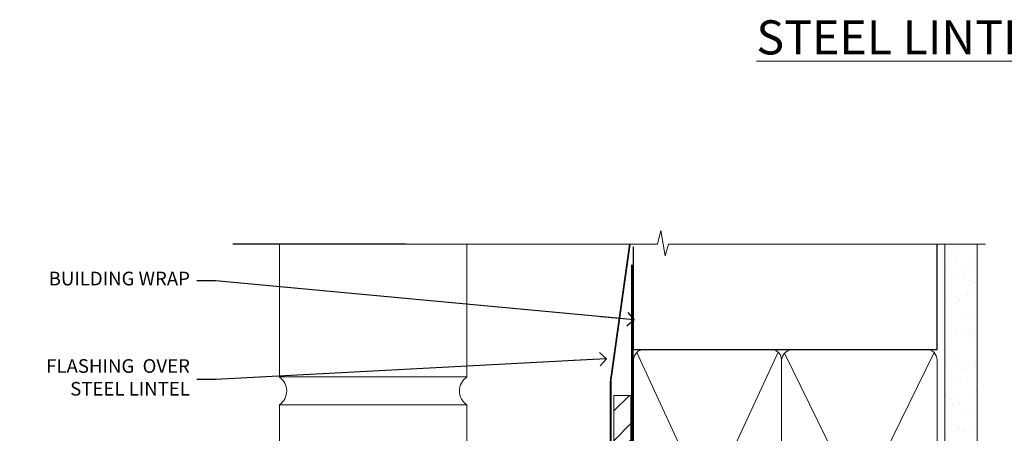
# Model space of a CAD drawing. Units: millimetres. Extents: x -28 to 240098, y -374 to 2178.
# Drawn here: x 1800 to 2089, y 1083 to 1205 of the extents above; entities that cross this region are included whole.
import ezdxf
from ezdxf import colors
from ezdxf.entities.mleader import LeaderData, LeaderLine
from ezdxf.math import Vec2, Vec3

# ---------------------------------------------------------------- set-up
doc = ezdxf.new("R2010")
doc.units = ezdxf.units.MM
doc.linetypes.add('CENTER', pattern=[2, 1.25, -0.25, 0.25, -0.25])
doc.linetypes.add('Dashed', pattern=[564.4444465637206, 282.2222232818604, -282.2222232818602])
doc.layers.add('Aluminium Systems Ltd Joinery Detail', color=7, linetype='Continuous')
doc.layers.add('Aluminium Systems Ltd Notes', color=7, linetype='Continuous')
doc.styles.add('ASL TXT 50', font='romans.shx', dxfattribs={"height": 100})
doc.styles.get("Standard").update_dxf_attribs({"font": 'arial.ttf'})

# ---------------------------------------------------------------- blocks, each defined once
blk = doc.blocks.new('_Open90')
at = {"color": 0, "linetype": 'ByBlock', "lineweight": -2}
for p, q in [((0, 0), (-2.439666651745029, 0)), ((-0.5, 0.5), (0, 0)), ((0, 0), (-0.5, -0.5))]:
    blk.add_line(p, q, dxfattribs=at)
blk = doc.blocks.new('90mm Framing Head CC Gib')
at = {"layer": 'Aluminium Systems Ltd Joinery Detail'}
h = blk.add_hatch(dxfattribs=at)
h.set_pattern_fill('AR-SAND', color=0, scale=0.15)
h.set_pattern_definition([(37.50000000000001, (61.66045092490373, 88.74499579476469), (-0.2400046943976069, 7.341198559940135), [0, -5.791200000000001, 0, -6.476999999999999, 0, -6.191249999999999]), (7.499999999999991, (61.66045092490373, 88.74499579476469), (6.74284924707004, 10.75237650852531), [0, -3.124199999999989, 0, -5.219699999999976, 0, -2.000249999999988]), (327.5, (56.97415092490365, 88.74499579476469), (11.86488555362187, 0.02155777017818536), [0, -1.905, 0, -6.858, 0, -8.9535]), (317.5, (56.97415092490365, 88.74499579476469), (11.45334678708446, 3.343939848858243), [0, -0.9524999999999999, 0, -4.495799999999999, 0, -5.1435])])
h.paths.add_polyline_path([(180.61357942141, 88.7708279423432), (171.1135900387524, 88.7708279423432), (171.113590038753, -54.99215190844598), (180.6135794214105, -54.99215190844598)])
at = {"layer": 'Aluminium Systems Ltd Joinery Detail', "color": 0, "linetype": 'Dashed'}
blk.add_line((79.90702482397339, 57.89868953384575, -1.000000000000032), (79.90702482397327, 87.85822892512624, -1.000000000000032), dxfattribs=at)
at = {"layer": 'Aluminium Systems Ltd Joinery Detail', "color": 0}
for p, q in [((168.8134264280377, 57.89868953384575, -1.000000000000025), (168.8134264280376, 88.7708279423432, -1.000000000000025)), ((79.90872482396972, 57.89868953384575, -1.000000000000025), (168.8134264280374, 57.89868953384575, -1.000000000000025))]:
    blk.add_line(p, q, dxfattribs=at)
at = {"layer": 'Aluminium Systems Ltd Joinery Detail', "color": 0, "lineweight": 5}
for p, q in [((80.79699455334858, -32.57602768084325, -1.000000000000025), (122.244289406273, 57.10359832773156, -1.000000000000025)), ((80.79699455334858, 57.00871980446937, -1.000000000000025), (122.3435558966331, -32.57602768084507, -1.000000000000025)), ((124.1251953553807, -32.57602768084325, -1.000000000000025), (167.9234566986623, 57.00871980447164, -1.000000000000025)), ((124.156780866489, 56.83464781023758, -1.000000000000025), (167.9234566986623, -32.57602768084325, -1.000000000000025)), ((182.6119125486681, -54.99215490149072), (180.6127294214112, 17.16652520017669))]:
    blk.add_line(p, q, dxfattribs=at)
at = {"layer": 'Aluminium Systems Ltd Joinery Detail', "color": 0, "linetype": 'Continuous', "lineweight": 5, "ltscale": 0.12, "elevation": -1.000000000000014}
blk.add_lwpolyline([(182.9879480272293, 88.7708279423432), (90.07936763175942, 88.7708279423432), (89.17565722327393, 85.3369242233066), (87.90906395990581, 92.75494913106832), (86.87170076539454, 88.7708279423432), (12.77629059318977, 88.7708279423432)], dxfattribs=at)
at = {"layer": 'Aluminium Systems Ltd Joinery Detail', "color": 0, "linetype": 'Dashed', "lineweight": 5, "ltscale": 0.01, "const_width": 0.25, "elevation": -0.7500000000000249}
blk.add_lwpolyline([(79.76741611105061, 88.09570103798342), (79.76838801660628, -30.42770876678014, 0.4175702237706115), (82.91930208207404, -33.61188689231176), (165.3356062361571, -33.60394172722226, 0.8591327104487766), (165.4728671864981, -33.94403600036094, 0.00905533045714731)], format="xyb", dxfattribs=at)
at = {"layer": 'Aluminium Systems Ltd Joinery Detail', "color": 0, "lineweight": 5}
blk.add_lwpolyline([(171.1135900387524, 88.7708279423432), (171.113590038753, -54.99215190844598), (180.6135794214105, -54.99215190844598), (180.61357942141, 88.7708279423432)], dxfattribs=at)
at = {"layer": 'Aluminium Systems Ltd Joinery Detail', "color": 0, "linetype": 'CENTER', "lineweight": 5, "ltscale": 3, "const_width": 0.5, "elevation": -0.5000000000000249}
blk.add_lwpolyline([(79.36830193081076, 82.75882767523399), (79.36883064616333, -30.42745069008379, 0.4209157528546889), (82.93271877258232, -33.99657167199439), (165.7748797079017, -33.99657167199439)], format="xyb", dxfattribs=at)
at = {"layer": 'Aluminium Systems Ltd Joinery Detail', "color": 0, "lineweight": 5, "elevation": -1.000000000000014}
blk.add_lwpolyline([(79.90702482397333, -28.31915806095822), (79.90702482397333, 54.8601428137099, -0.4142135623730941), (82.94557154410828, 57.89868953384575), (120.1949789058728, 57.89868953384575, -0.4142135623730958), (123.2335256260086, 54.8601428137099), (123.2335256260086, -28.31915806095822), (123.2335256260082, -30.42745069008379, -0.4142135623730958), (120.1949789058728, -33.46599741021964), (82.94557154410828, -33.46599741021964, -0.4142135623730941), (79.90702482397288, -30.42745069008379)], format="xyb", close=True, dxfattribs=at)
for points in [[(168.8134264280378, -28.52744340095887), (168.8134264280377, 54.86014281371126, 0.4142135623732923), (165.774879707902, 57.89868953384575), (126.2737723461404, 57.89868953384575, 0.3681854241386793), (123.2352256260055, 54.65185747371015), (123.2352256260055, -28.52744340095887)], [(168.8134264280378, 52.75185018458433), (168.8134264280378, -30.42745069008379, -0.4142135623730958), (165.7748797079024, -33.46599741021964), (126.2737723461409, -33.46599741021964, -0.4142135623730941), (123.2352256260055, -30.42745069008379), (123.2352256260055, 52.75185018458524)]]:
    blk.add_lwpolyline(points, format="xyb", dxfattribs=at)
at = {"layer": 'Aluminium Systems Ltd Joinery Detail', "color": 0}
blk.add_lwpolyline([(180.6119125486681, -35.99215490149072), (180.6119125486681, -53.26010409392188, 0.2679491924311203), (181.1119125486681, -54.12612949770619, -1.303225372841203), (179.7458871448837, -55.49215490149072, 0.267949192431124), (178.8798617410993, -54.99215490149072), (167.6119125486681, -54.99215490149072), (167.6119125486681, -55.99215490149072), (178.3758445711683, -55.99215490149072, -0.2134217652833892), (179.1212005636683, -56.32548823482398, 1.057279696267401), (181.9452458820015, -53.50144291649087, -0.2134217652833941), (181.6119125486681, -52.75608692399089), (181.6119125486681, -35.99215490149072)], format="xyb", close=True, dxfattribs=at)
blk = doc.blocks.new('Heavy Steel Lintel Head')
at = {"layer": 'Aluminium Systems Ltd Joinery Detail', "lineweight": 5, "ltscale": 0.12}
h = blk.add_hatch(dxfattribs=at)
h.set_pattern_fill('STEEL', color=256, scale=3, angle=-1.272221872585407e-14)
h.set_pattern_definition([(44.99999999999999, (-460.0316217812147, -536.0276025283792), (-6.735192090801863, 6.735192090801866), []), (44.99999999999999, (-460.0316217812147, -531.2651025283794), (-6.735192090801863, 6.735192090801866), [])])
edge = h.paths.add_edge_path()
edge.add_line((74.11385697217978, 87.13095240493385), (74.11385697217978, 144.4266896801346))
edge.add_line((74.11385697217978, 144.4266896801346), (79.11057824617913, 144.4266896801346))
edge.add_line((79.11057824617913, 144.4266896801346), (79.11057824617913, 81.96767375513446))
edge.add_line((79.11057824617913, 81.96767375513446), (-20.14309491718446, 81.96767375513446))
edge.add_line((-20.14309491718446, 81.96767375513446), (-20.14309491718446, 86.96439502913381))
edge.add_line((-20.14309491718446, 86.96439502913381), (73.94729959637974, 86.96439502913381))
at = {"layer": 'Aluminium Systems Ltd Joinery Detail', "lineweight": 5}
h = blk.add_hatch(dxfattribs=at)
h.set_pattern_fill('NET', color=256, scale=0.4422249999999999, angle=225, style=0)
h.set_pattern_definition([(315, (-1806.223552803744, 4452.044094303945), (-0.9928234407849511, -0.9928234407849515), []), (225, (-1806.223552803744, 4452.044094303945), (-0.9928234407849515, 0.9928234407849511), [])])
edge = h.paths.add_edge_path()
edge.add_arc((19.8573175908537, 79.95650360173568), 1.708553516898385, 94.93547722564459, 271.1888561906697)
edge.add_line((19.89276660109822, 78.24831787185212), (24.4369034307861, 78.24831787183666))
edge.add_arc((23.55471818228266, 79.96020941466486), 1.925830591481036, 297.2633084550944, 421.8801634211807)
edge.add_line((24.46239537471006, 81.65872217041033), (19.71032417411293, 81.65872217041033))
blk.add_line((13.12724797541414, 188.7711712593468), (-37.50019594413943, 188.7711712593468))
for p, q in [((-23.89243541769243, 149.824282744788, 1.000000000000011), (-23.89243541769243, 188.7711712593468, 1.000000000000007)), ((31.01662959052558, 149.8755340115617), (31.01662959052558, 188.7711712593468)), ((-23.89243541769243, 149.8755340115617), (31.01662959052558, 149.8755340115617)), ((-23.89243541769243, 88.6397891560755, 1.000000000000011), (-23.89243541769243, 141.7107680308309, 1.000000000000011)), ((-23.89243541769243, 141.7107680308309), (31.01662959052558, 141.7107680308309)), ((31.01662959052558, 88.56244345651248), (31.01662959052558, 141.7107680308309)), ((-23.89243541769243, 88.6397891560755), (31.01662959052558, 88.6397891560755))]:
    blk.add_line(p, q, dxfattribs=at)
at = {"layer": 'Aluminium Systems Ltd Joinery Detail', "lineweight": 5, "ltscale": 3, "const_width": 0.5}
blk.add_lwpolyline([(73.16787273480557, 96.27095865295905), (73.16787273480557, 148.6975752122339), (78.78476091385528, 188.7711712593468)], dxfattribs=at)
at = {"layer": 'Aluminium Systems Ltd Joinery Detail', "lineweight": 5}
blk.add_lwpolyline([(74.11385697217978, 87.13095240493385), (74.11385697217978, 144.4266896801346), (79.11057824617913, 144.4266896801346), (79.11057824617913, 81.96767375513446), (-20.14309491718446, 81.96767375513446), (-20.14309491718446, 86.96439502913381), (73.94729959637974, 86.96439502913381)], dxfattribs=at)
blk.add_lwpolyline([(24.43689602155568, 78.24831787185212), (19.89276660109913, 78.24831787185212, -0.9678276421524524), (19.71032417411293, 81.65872217041033), (24.46239537471006, 81.65872217041033, -0.6146370720614325)], format="xyb", close=True, dxfattribs=at)
for centre, start, end in [((-26.65779860650305, 145.7805726041825, 1.000000000000011), 304.3669676540873, 55.63303234591269), ((33.74677418750983, 145.7805726041825), 124.3669676540873, 235.6330323459127)]:
    blk.add_arc(centre, 4.898859588438881, start, end, dxfattribs=at)
blk = doc.blocks.new('Heavy Steel Lintel Head Text')
at = {"layer": 'Aluminium Systems Ltd Notes', "color": 3, "lineweight": 5, "ltscale": 0.12}
ml = blk.add_multileader_mtext('Standard', dxfattribs=at)
ml.set_content('BUILDING WRAP', color=3)
ml.set_leader_properties(color=8)
ml.set_arrow_properties(name='OPEN90')
ml.build(insert=Vec2(0, 0))
ml.multileader.update_dxf_attribs({"text_left_attachment_type": 2, "text_right_attachment_type": 2})
ctx = ml.context
ctx.base_point, ctx.plane_origin = Vec3(-135.3369662736905, 91.64768259673201), Vec3(33.31891038061167, 48.2987579986866)
ctx.left_attachment, ctx.right_attachment, ctx.text_align_type = 2, 2, 2
notes = []
notes.append((ctx, [(0, (1, 1, 0), (-81.77136027347365, 91.64768259673201), (-1, 0), 5.50830722804767, [(0, [(40.89458370215016, 80.21162235685188)], 0, [])])]))
ctx.mtext.insert, ctx.mtext.width, ctx.mtext.alignment, ctx.mtext.line_spacing_style, ctx.mtext.flow_direction = Vec3(-89.27966750152132, 94.31434926339898), 49.87981264959171, 3, 2, 5
ml = blk.add_multileader_mtext('Standard', dxfattribs=at)
ml.set_content('FLASHING  OVER STEEL LINTEL', color=3)
ml.set_leader_properties(color=8)
ml.set_arrow_properties(name='OPEN90')
ml.build(insert=Vec2(0, 0))
ml.multileader.update_dxf_attribs({"text_left_attachment_type": 2, "text_right_attachment_type": 2})
ctx = ml.context
ctx.base_point, ctx.plane_origin = Vec3(-137.6371026993385, 62.68397433317114), Vec3(-4.979845988616034, 37.31716105078976)
ctx.left_attachment, ctx.right_attachment, ctx.text_align_type = 2, 2, 2
notes.append((ctx, [(0, (1, 1, 0), (-81.77136027347365, 62.68397433317114), (-1, 0), 5.50830722804767, [(0, [(32.83406715121419, 68.79116812736538)], 0, [])])]))
ctx.mtext.insert, ctx.mtext.width, ctx.mtext.alignment, ctx.mtext.line_spacing_style, ctx.mtext.flow_direction = Vec3(-89.27966750152132, 68.68397433317114), 49.87981264959171, 3, 2, 5
ml = blk.add_multileader_mtext('Standard', dxfattribs=at)
ml.set_content('FLEXI FLASHING TAPE', color=3)
ml.set_leader_properties(color=8)
ml.set_arrow_properties(name='OPEN90')
ml.build(insert=Vec2(0, 0))
ml.multileader.update_dxf_attribs({"text_left_attachment_type": 2, "text_right_attachment_type": 2})
ctx = ml.context
ctx.base_point, ctx.plane_origin = Vec3(-135.4979485383562, 31.53448027738159), Vec3(-27.37123240583423, -89.97596158091756)
ctx.left_attachment, ctx.right_attachment, ctx.text_align_type = 2, 2, 2
notes.append((ctx, [(0, (1, 1, 0), (-81.77136027347342, 31.53448027738159), (-1, 0), 5.508307228047897, [(0, [(39.06836258617477, -8.129912945429169)], 0, [])])]))
ctx.mtext.insert, ctx.mtext.width, ctx.mtext.alignment, ctx.mtext.line_spacing_style, ctx.mtext.flow_direction = Vec3(-89.27966750152132, 37.53448027738159), 49.87981264959149, 3, 2, 5
ml = blk.add_multileader_mtext('Standard', dxfattribs=at)
ml.set_content('GALVANISED STEEL LINTEL FIXED TO TIMBER FRAME FOR GREATER SPANS', color=3)
ml.set_leader_properties(color=8)
ml.set_arrow_properties(name='OPEN90')
ml.build(insert=Vec2(0, 0))
ml.multileader.update_dxf_attribs({"text_left_attachment_type": 2, "text_right_attachment_type": 2})
ctx = ml.context
ctx.base_point, ctx.plane_origin = Vec3(-139.1814410349456, -7.891789252331819), Vec3(-27.37123240583423, -94.20801777703991)
ctx.left_attachment, ctx.right_attachment, ctx.text_align_type = 2, 2, 2
notes.append((ctx, [(0, (1, 1, 0), (-81.77136027347365, -7.891789252331819), (-1, 0), 5.50830722804767, [(0, [(-43.3227891246006, -3.138358351861825e-06)], 0, [])])]))
ctx.mtext.insert, ctx.mtext.width, ctx.mtext.alignment, ctx.mtext.line_spacing_style, ctx.mtext.flow_direction = Vec3(-89.27966750152132, 8.108210747668181), 49.87981264959171, 3, 2, 5
ml = blk.add_multileader_mtext('Standard', dxfattribs=at)
ml.set_content('HEAD SEALANT', color=3)
ml.set_leader_properties(color=8)
ml.set_arrow_properties(name='OPEN90')
ml.build(insert=Vec2(0, 0))
ml.multileader.update_dxf_attribs({"text_left_attachment_type": 2, "text_right_attachment_type": 2})
ctx = ml.context
ctx.base_point, ctx.plane_origin = Vec3(-133.2632964237587, -45.44560097472367), Vec3(-27.37123240583423, -110.0660706270933)
ctx.left_attachment, ctx.right_attachment, ctx.text_align_type = 2, 2, 2
notes.append((ctx, [(0, (1, 1, 0), (-81.77136027347342, -45.44560097472367), (-1, 0), 5.508307228047897, [(0, [(-28.26273695563759, -7.450732767818408)], 0, [])])]))
ctx.mtext.insert, ctx.mtext.width, ctx.mtext.alignment, ctx.mtext.line_spacing_style, ctx.mtext.flow_direction = Vec3(-89.27966750152132, -42.77893430805716), 49.87981264959149, 3, 2, 5
for ctx, leaders in notes:
    for number, flags, end, landing, length, lines in leaders:
        leader = LeaderData()
        leader.index, (leader.has_last_leader_line, leader.has_dogleg_vector, leader.attachment_direction) = number, flags
        leader.last_leader_point, leader.dogleg_vector, leader.dogleg_length = Vec3(end), Vec3(landing), length
        for number, points, colour, breaks in lines:
            line = LeaderLine()
            line.index, line.vertices, line.color, line.breaks = number, Vec3.list(points), colors.encode_raw_color(colour), breaks
            leader.lines.append(line)
        ctx.leaders.append(leader)

msp = doc.modelspace()

# ---------------------------------------------------------------- block references
at = {"layer": 'Aluminium Systems Ltd Joinery Detail'}
for name, p in [('90mm Framing Head CC Gib', (1900, 1050)), ('Heavy Steel Lintel Head', (1900, 950.0000000000005))]:
    msp.add_blockref(name, p, dxfattribs=at)
at = {"layer": 'Aluminium Systems Ltd Notes'}
msp.add_blockref('Heavy Steel Lintel Head Text', (1939.159480151113, 1036.38506525823), dxfattribs=at)

# ---------------------------------------------------------------- texts
at = {"layer": 'Aluminium Systems Ltd Joinery Detail', "lineweight": 5, "insert": (2142.285953850344, 1204.373839849632), "char_height": 10, "width": 156.9887360200448, "attachment_point": 3, "style": 'ASL TXT 50'}
msp.add_mtext('{\\fArial|b0|i0|c0|p34;\\LSTEEL LINTEL HEAD}', dxfattribs=at)

doc.saveas('drawing.dxf')
